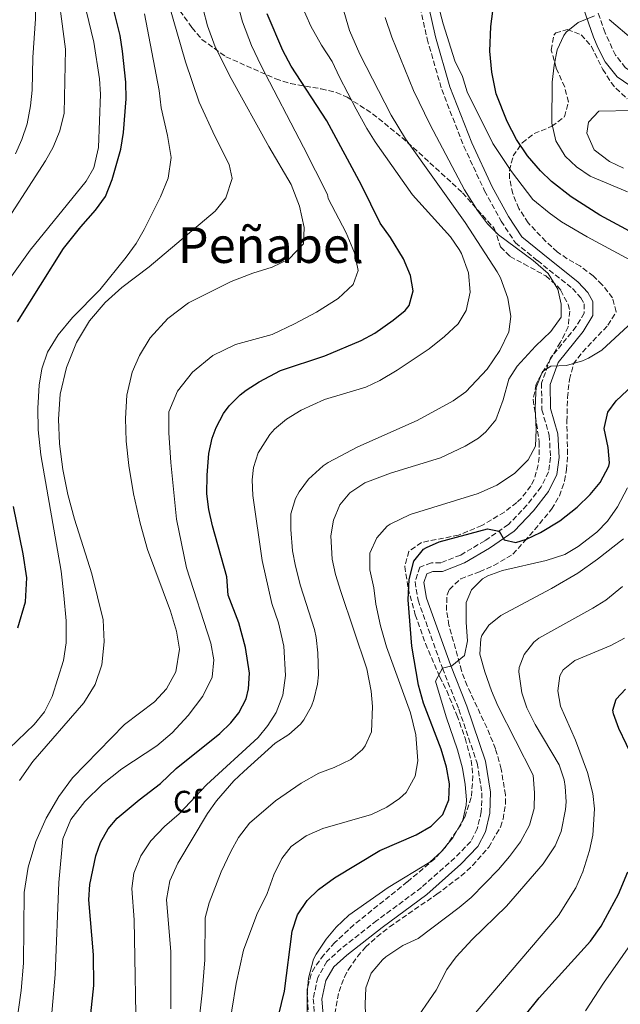
# Model space of a CAD drawing. Units: metres. Extents: x 597215 to 600660, y 4729116 to 4731477.
# Drawn here: x 599248 to 599441, y 4730562 to 4730879 of the extents above; entities that cross this region are included whole.
import ezdxf
from ezdxf.enums import TextEntityAlignment as Align

# ---------------------------------------------------------------- set-up
doc = ezdxf.new("R2010")
doc.units = ezdxf.units.M
doc.header["$MEASUREMENT"] = 0
doc.linetypes.add('DGN Style 3', pattern=[2.435891, 1.739922, -0.695969])
for name, color, linetype, lineweight in [('Camino', 7, 'DGN Style 3', 0), ('Curva de nivel directora', 30, 'Continuous', 30), ('Curva de nivel intermedia', 30, 'Continuous', 0), ('Etiqueta de zona arbolada', 92, 'Continuous', 0), ('Margen derecho', 7, 'Continuous', 0), ('Texto de Área (paraje) menor', 7, 'Continuous', 0), ('Zona arbolada', 92, 'DGN Style 3', 0)]:
    doc.layers.add(name, color=color, linetype=linetype, lineweight=lineweight)
doc.styles.add('Style-Arial', font='arial.ttf')

msp = doc.modelspace()

# ---------------------------------------------------------------- linework, layer by layer
at = {"layer": 'Camino', "color": 7, "linetype": 'DGN Style 3', "lineweight": 0}
for points in [[(599528.03, 4730846.07, 583), (599523.23, 4730851.1, 583.18), (599516.64, 4730852.85, 583.66), (599498.97, 4730853.88, 585.21), (599487.18, 4730855.2, 586.29), (599466.76, 4730858.04, 588.88), (599456.79, 4730859.63, 589.9), (599447.59, 4730861.25, 591.52), (599446.02, 4730861.77, 592.06), (599442.85, 4730863.94, 593.08), (599439.62, 4730867.95, 593.76), (599436.27, 4730875.21, 594.83), (599430.63, 4730891.32, 597.22), (599428.63, 4730895.93, 597.81), (599424.2, 4730903.45, 598.64), (599419.99, 4730907.76, 599.08), (599415.95, 4730910.09, 599.56), (599411.61, 4730911.83, 600.4), (599405.33, 4730911.93, 600.88), (599397.94, 4730909.98, 601.84), (599390.9, 4730905.93, 602.86), (599384.24, 4730901.13, 603.85), (599380.82, 4730900.19, 604.84), (599375.84, 4730900.45, 605.57)], [(599373.52, 4730897.64, 605.35), (599378.99, 4730873.19, 604.93), (599383.69, 4730856.91, 605.41), (599390.81, 4730838.62, 606.37), (599397.48, 4730824.3, 607.93), (599402.82, 4730814.6, 608.89), (599407.4, 4730807.59, 609.31), (599414.51, 4730801.86, 609.37), (599425.75, 4730792.87, 608.89), (599428.48, 4730789.93, 608.65), (599429.52, 4730787.97, 608.65), (599429.57, 4730784.95, 608.35), (599426.96, 4730780.61, 607.87), (599418.71, 4730770.47, 606.31), (599415.82, 4730762.43, 605.53), (599415.91, 4730753.86, 604.69), (599418.32, 4730745.65, 604.51), (599418.69, 4730738.55, 604.09), (599418.07, 4730733.83, 603.67), (599415.68, 4730729.05, 602.95), (599411.13, 4730723.14, 601.87), (599405.16, 4730716.9, 601.03), (599397.55, 4730711.67, 599.65), (599389.78, 4730707.11, 598.03), (599383.4, 4730704.59, 597.43), (599380.35, 4730704.59, 597.25), (599376.66, 4730703.23, 597.19), (599375.11, 4730698.51, 597.01), (599376.06, 4730692.54, 596.59), (599383.88, 4730670.73, 595.39), (599389.19, 4730657.47, 594.67), (599395.09, 4730640.09, 594.01), (599396.61, 4730630.58, 594.01), (599396.43, 4730624.42, 594.01), (599395.1, 4730619.01, 593.89), (599393.03, 4730614.88, 593.71), (599387.92, 4730609.66, 593.71), (599377.13, 4730600.05, 593.53), (599362.8, 4730589.46, 593.11), (599351.29, 4730580.41, 592.63), (599346.73, 4730576.29, 592.51), (599343.77, 4730571.13, 592.57), (599342.32, 4730564.31, 592.63), (599342.84, 4730557.4, 592.69)]]:
    msp.add_polyline3d(points, dxfattribs=at)
at = {"layer": 'Curva de nivel directora', "color": 30, "linetype": 'Continuous', "lineweight": 30, "flags": 128}
for points, elevation in [([(599247.13, 4730782.2), (599261.85, 4730805.72), (599267.49, 4730812.76), (599272.25, 4730818.12), (599275.45, 4730822.52), (599277.53, 4730827.96), (599280.37, 4730837.72), (599281.25, 4730843.08), (599282.09, 4730853.88), (599281.97, 4730859.24), (599280.86, 4730869.32), (599280.1, 4730874.36), (599278.02, 4730882.92)], 650), ([(599268.33, 4730537.08), (599271.65, 4730568.6), (599271.61, 4730578.44), (599270.05, 4730596.12), (599270.34, 4730601.1), (599272.26, 4730610.34), (599273.85, 4730614.6), (599276.27, 4730619.03), (599279.13, 4730622.36), (599286.21, 4730628.28), (599293.17, 4730633.56), (599298.13, 4730638.44), (599312.25, 4730649.64), (599315.81, 4730653.08), (599318.37, 4730656.36), (599320.7, 4730660.86), (599321.49, 4730664.04), (599321.78, 4730669.05), (599320.55, 4730677.36), (599318.3, 4730685.23), (599314.93, 4730694.2), (599314.45, 4730700.04), (599309.85, 4730716.52), (599308.69, 4730721.8), (599308.07, 4730726.77), (599308.17, 4730732.84), (599308.73, 4730739.8), (599309.81, 4730744.67), (599311.09, 4730748.2), (599313.39, 4730752.64), (599315.21, 4730755.08), (599318.75, 4730758.63), (599320.69, 4730760.12), (599324.89, 4730762.85), (599331.77, 4730766.44), (599346.05, 4730771.24), (599357.73, 4730776.12), (599362.1, 4730778.55), (599368.09, 4730782.68), (599371.88, 4730785.78), (599373.21, 4730787.4), (599374.45, 4730792.12), (599373.65, 4730797.04), (599371.34, 4730802.38), (599367.21, 4730809.32), (599363.85, 4730813.96), (599357.89, 4730826.12), (599346.73, 4730846.83), (599335.25, 4730864.44), (599332.53, 4730869.48), (599327.43, 4730881.25)], 625), ([(599451.09, 4730807.56), (599434.61, 4730816.44), (599425.35, 4730822.44), (599419.05, 4730827.32), (599415.45, 4730830.78), (599411.27, 4730835.62), (599407.77, 4730840.88), (599404.72, 4730846.64), (599401.25, 4730855.56), (599399.81, 4730862.52), (599399.17, 4730869.24), (599399.45, 4730877.16), (599400.12, 4730882.11)], 600), ([(599329.14, 4730550.88), (599333.09, 4730566.76), (599335.53, 4730586.04), (599337.29, 4730591.32), (599340.37, 4730595.96), (599343.97, 4730599.44), (599349.12, 4730603.19), (599363.77, 4730611.96), (599375.41, 4730617.08), (599380.25, 4730619.8), (599384.05, 4730623.64), (599385.94, 4730628.27), (599386.22, 4730633.44), (599385.25, 4730638.79), (599383.51, 4730644.59), (599377.77, 4730659.4), (599376.25, 4730665.24), (599374.09, 4730677.72), (599372.85, 4730692.68), (599373.17, 4730699.24), (599374.69, 4730705.08), (599377.84, 4730708.99), (599378.73, 4730709.56), (599382.89, 4730711.32), (599398.45, 4730715.48), (599402.17, 4730714.76), (599403.77, 4730711.96), (599407.53, 4730711.16), (599410.97, 4730712.2), (599415.52, 4730714.32), (599421.72, 4730718.06), (599427.25, 4730722.53), (599431.49, 4730726.6), (599434.68, 4730730.42), (599437.46, 4730735.68), (599437.65, 4730736.76), (599437.31, 4730741.75), (599436.01, 4730747.8), (599437.13, 4730753.08), (599439.81, 4730756.68), (599445.21, 4730761.8)], 600), ([(599247.21, 4730683.64), (599249.69, 4730692.04), (599250.05, 4730699.8), (599248.89, 4730707.48), (599245.85, 4730722.76)], 650), ([(599445.62, 4730640.95), (599440.65, 4730651.24), (599438.98, 4730656.01), (599438.77, 4730657.16), (599439.89, 4730660.68), (599442.89, 4730663.88)], 575), ([(599400.57, 4730546.6), (599415.01, 4730564.6), (599431.61, 4730582.84), (599435.01, 4730587.64), (599440.6, 4730597.95), (599443.62, 4730605.16)], 575)]:
    msp.add_lwpolyline(points, dxfattribs=dict(at, elevation=elevation))
at = {"layer": 'Curva de nivel intermedia', "color": 30, "linetype": 'Continuous', "lineweight": 0, "flags": 128}
for points, elevation in [([(599239.77, 4730808.92), (599256.09, 4730833.96), (599258.52, 4730838.33), (599260.69, 4730843.65), (599262.07, 4730849.32), (599262.58, 4730869.88), (599259.4, 4730893.65), (599258.98, 4730917.08), (599257.62, 4730925.08), (599254.37, 4730939.13), (599248.06, 4730960.93), (599240.3, 4730991.96)], 660), ([(599241.47, 4730791.72), (599251.19, 4730805.2), (599269.21, 4730827.4), (599271.66, 4730831.76), (599273.13, 4730838.24), (599273.77, 4730855.4), (599273.53, 4730860.39), (599271.7, 4730872.2), (599267.54, 4730889.08), (599266.64, 4730894), (599266.02, 4730900.87), (599265.54, 4730920.12), (599264.9, 4730927.88), (599261.66, 4730937.8), (599254.94, 4730955.86), (599252.08, 4730964.82), (599248.12, 4730980.27), (599246.3, 4730991)], 655), ([(599246.41, 4730836.28), (599248.48, 4730840.83), (599250.21, 4730845.9), (599251.29, 4730851.64), (599251.77, 4730856.68), (599251.98, 4730867.24), (599252.9, 4730879.64), (599252.3, 4730914.52), (599249.9, 4730926.6), (599248.63, 4730931.44), (599243.54, 4730949.48)], 665), ([(599256.33, 4730622.36), (599260.41, 4730629.4), (599264.85, 4730635.4), (599281.53, 4730652.6), (599291.25, 4730659.8), (599295.09, 4730664.04), (599298.05, 4730669.56), (599299.21, 4730676.84), (599298.25, 4730682.6), (599296.37, 4730689), (599288.93, 4730708.92), (599286.57, 4730717.4), (599284.45, 4730726.84), (599282.89, 4730735.88), (599282.05, 4730743.8), (599281.89, 4730751.08), (599282.33, 4730758.6), (599284.05, 4730765.96), (599286.37, 4730771.32), (599289.81, 4730777), (599295.53, 4730783.24), (599302.13, 4730788.28), (599315.89, 4730795.16), (599322.85, 4730797.8), (599329.09, 4730799.72), (599334.41, 4730802.28), (599339.21, 4730807.24), (599339.41, 4730812.52), (599337.93, 4730819.4), (599335.17, 4730826.36), (599328.01, 4730838.6), (599315.89, 4730860.52), (599310.73, 4730870.68), (599308.3, 4730877.4), (599305.46, 4730888.28)], 635), ([(599257.45, 4730552.28), (599259.21, 4730572.12), (599260.37, 4730601.72), (599261.73, 4730615.8), (599264.21, 4730621.96), (599268.81, 4730627.8), (599274.49, 4730633.32), (599280.65, 4730638.28), (599291.93, 4730645.72), (599296.89, 4730649.88), (599302.05, 4730655.4), (599306.77, 4730661.72), (599309.73, 4730667.8), (599310.29, 4730673.4), (599309.37, 4730678.76), (599301.45, 4730703), (599298.33, 4730718.6), (599296.41, 4730736.92), (599295.77, 4730746.44), (599295.77, 4730753.24), (599298.57, 4730759.8), (599303.45, 4730765.96), (599310.01, 4730771.32), (599317.29, 4730774.84), (599329.09, 4730778.12), (599336.25, 4730781.48), (599343.37, 4730785.32), (599350.33, 4730789.64), (599355.13, 4730794.12), (599356.77, 4730798.68), (599355.57, 4730804.36), (599352.93, 4730810.84), (599347.13, 4730821.88), (599346.89, 4730823.16), (599339.17, 4730838.36), (599325.49, 4730864.52), (599322.41, 4730871.08), (599319.58, 4730878.76), (599317.38, 4730886.76)], 630), ([(599247.69, 4730634.52), (599252.05, 4730640.68), (599268.41, 4730659.56), (599272.13, 4730665.48), (599274.21, 4730671.8), (599274.97, 4730679.16), (599274.65, 4730686.2), (599271.05, 4730701.08), (599265.45, 4730718.6), (599263.33, 4730726.6), (599261.69, 4730734.68), (599260.57, 4730742.84), (599260.29, 4730750.84), (599260.81, 4730758.92), (599262.85, 4730767.48), (599266.05, 4730775.48), (599270.25, 4730782.52), (599275.33, 4730788.36), (599280.65, 4730793.16), (599289.45, 4730799.88), (599310.73, 4730817.8), (599314.13, 4730822.04), (599316.25, 4730828.28), (599315.25, 4730832.76), (599310.61, 4730841.88), (599305.61, 4730852.84), (599301.21, 4730865.88), (599295.86, 4730884.36)], 640), ([(599285.45, 4730547.16), (599284.61, 4730589.64), (599283.89, 4730599.8), (599284.56, 4730604.71), (599286.81, 4730610.28), (599290.01, 4730615.08), (599294.37, 4730619.72), (599299.09, 4730623.8), (599307.89, 4730633.16), (599324.53, 4730648.36), (599327.64, 4730652.27), (599330.36, 4730656.47), (599332.53, 4730662.02), (599333.42, 4730668.3), (599332.85, 4730677.72), (599331.17, 4730685.32), (599328.93, 4730691.48), (599325.89, 4730705.32), (599322.85, 4730726.28), (599322.67, 4730731.27), (599323.09, 4730735.24), (599324.53, 4730740.01), (599328.29, 4730745.94), (599329.89, 4730747.64), (599333.75, 4730750.82), (599338.37, 4730753.73), (599345.89, 4730757.16), (599359.21, 4730761.08), (599363.71, 4730763.27), (599369.37, 4730766.56), (599379.65, 4730773.48), (599384.61, 4730777.4), (599388.93, 4730781.56), (599391.56, 4730785.79), (599392.85, 4730791.71), (599392.29, 4730797.95), (599390.05, 4730804.13), (599389.33, 4730805.4), (599386.46, 4730809.5), (599374.31, 4730823.03), (599362.21, 4730840.12), (599359.52, 4730844.33), (599356.09, 4730850.61), (599350.73, 4730860.92), (599348.45, 4730865.96), (599345.01, 4730871.16), (599341.5, 4730877.32), (599338.3, 4730884.6)], 620), ([(599296.45, 4730561), (599296.45, 4730579.4), (599295.05, 4730596.28), (599296.09, 4730602.28), (599298.69, 4730607.88), (599308.25, 4730623.88), (599311.13, 4730627.97), (599316.78, 4730634.39), (599319.93, 4730637.48), (599330.09, 4730646.6), (599334.49, 4730649.32), (599338.18, 4730652.67), (599339.29, 4730654.04), (599341.75, 4730658.41), (599342.53, 4730660.6), (599343.73, 4730665.49), (599344.01, 4730668.52), (599343.77, 4730675.64), (599343.26, 4730680.61), (599342.69, 4730683.16), (599338.25, 4730697.16), (599336.57, 4730703.48), (599335.66, 4730708.4), (599335.05, 4730715.32), (599335.07, 4730720.32), (599336.56, 4730725.27), (599337.81, 4730727.48), (599340.81, 4730731.48), (599345.47, 4730735.78), (599347.13, 4730736.92), (599356.72, 4730741.9), (599375.73, 4730750.44), (599387.37, 4730756.68), (599391.4, 4730759.63), (599398.29, 4730766.92), (599402.41, 4730772.92), (599405.25, 4730778.92), (599405.96, 4730783.9), (599404.99, 4730789.82), (599402.59, 4730796.31), (599401.57, 4730798.28), (599391.25, 4730814.12), (599371.97, 4730841.08), (599367.37, 4730848.68), (599357.29, 4730868.28), (599354.01, 4730875.96), (599351.58, 4730883.96)], 615), ([(599445.81, 4730801.24), (599430.53, 4730809.51), (599422.29, 4730814.36), (599418.22, 4730817.26), (599412.96, 4730821.56), (599406.13, 4730830.52), (599400.14, 4730839.58), (599391.89, 4730856.2), (599390.37, 4730861.16), (599387.93, 4730866.12), (599384.13, 4730878.04), (599382.77, 4730883.32)], 605), ([(599244.45, 4730644.84), (599252.45, 4730652.6), (599255.77, 4730656.6), (599258.29, 4730661.56), (599261.89, 4730673.16), (599262.77, 4730678.84), (599262.77, 4730685.88), (599262.05, 4730694.12), (599261.13, 4730701.88), (599254.57, 4730739.32), (599253.77, 4730747.4), (599253.61, 4730754.36), (599254.05, 4730761.72), (599254.89, 4730767), (599256.77, 4730772.44), (599260.13, 4730777.96), (599264.81, 4730783.56), (599273.61, 4730792.44), (599282.09, 4730803), (599285.25, 4730807.4), (599287.89, 4730811.88), (599293.17, 4730822.44), (599295.65, 4730828.44), (599296.53, 4730835.08), (599295.41, 4730842.12), (599293.33, 4730851), (599292.65, 4730856.6), (599288.02, 4730881.24)], 645), ([(599344.09, 4730636.84), (599349.01, 4730638.68), (599354.41, 4730641.32), (599358.19, 4730644.54), (599359.01, 4730645.64), (599361.07, 4730650.24), (599361.41, 4730658.36), (599360.91, 4730663.33), (599359.6, 4730670.47), (599351.17, 4730695.4), (599349.49, 4730700.84), (599348.41, 4730705.72), (599347.93, 4730713.32), (599348.81, 4730718.36), (599350.89, 4730723.24), (599354.06, 4730727.11), (599358.91, 4730730.33), (599367.17, 4730733.48), (599383.33, 4730738.36), (599391.25, 4730742.12), (599395.48, 4730744.76), (599397.93, 4730746.76), (599401.15, 4730750.66), (599403.45, 4730757), (599405.25, 4730763.72), (599407.99, 4730767.9), (599413.85, 4730774.28), (599418.77, 4730779.08), (599422.09, 4730783.64), (599422.17, 4730787.8), (599421.05, 4730792.66), (599417.93, 4730797.67), (599413.13, 4730801.94), (599402.01, 4730810.2), (599398.43, 4730813.69), (599395.22, 4730817.96), (599390.97, 4730824.6), (599379.93, 4730845.56), (599374.59, 4730856.66), (599367.61, 4730873.8), (599365.49, 4730880.12)], 610), ([(599443.45, 4730823.96), (599431.49, 4730829), (599427.05, 4730832.04), (599423.47, 4730835.51), (599420.44, 4730840.43), (599419.08, 4730846.06), (599419.21, 4730859.32), (599419.85, 4730864.76), (599420.89, 4730869.65), (599422.99, 4730874.33), (599423.77, 4730875.4), (599427.64, 4730878.54), (599432.89, 4730880.6)], 595), ([(599437.61, 4730879.48), (599445.45, 4730872.76), (599449.8, 4730870.29), (599455.58, 4730869.34), (599457.53, 4730869.32), (599462.53, 4730869.52), (599475.41, 4730871.96), (599488.69, 4730874.04), (599493.41, 4730875.63), (599495.85, 4730876.84), (599500.2, 4730879.36), (599502.29, 4730881.08)], 595), ([(599442.17, 4730831.56), (599437.68, 4730833.74), (599432.73, 4730837.5), (599430.45, 4730842.92), (599430.93, 4730846.44), (599434.29, 4730849.96), (599445.09, 4730850.12)], 590), ([(599314.68, 4730552.07), (599317.46, 4730569.19), (599319.89, 4730579.96), (599324.18, 4730591.42), (599327.45, 4730598.12), (599329.65, 4730604.2), (599332.17, 4730609.4), (599335.25, 4730613.33), (599339.99, 4730616.69), (599345.36, 4730619.08), (599361.05, 4730623.64), (599366.01, 4730625.96), (599370.13, 4730628.73), (599372.21, 4730630.68), (599375.13, 4730635.88), (599375.99, 4730640.83), (599375.37, 4730649.24), (599373.65, 4730656.36), (599365.93, 4730677.56), (599364.01, 4730684.28), (599362.45, 4730691.24), (599361.81, 4730696.52), (599360.53, 4730702.36), (599360.57, 4730707.72), (599362.77, 4730712.6), (599366.08, 4730716.37), (599367.09, 4730717.08), (599373.49, 4730720.12), (599395.41, 4730726.92), (599401.41, 4730729.56), (599407.09, 4730733.32), (599411.53, 4730737.72), (599413.87, 4730742.16), (599414.13, 4730747.48), (599413.77, 4730754.36), (599413.94, 4730759.35), (599414.09, 4730761), (599416.13, 4730766.12), (599418.85, 4730767.88), (599423.85, 4730768.13), (599428.96, 4730769.58), (599430.93, 4730770.44), (599435.2, 4730773.07), (599447.85, 4730784.76)], 605), ([(599391.57, 4730626.63), (599391.61, 4730628.28), (599391.25, 4730633.27), (599390.39, 4730638.49), (599388.77, 4730644.44), (599385.11, 4730655.07), (599381.69, 4730666.52), (599383.88, 4730670.73), (599386.93, 4730671.4), (599391.01, 4730674.76), (599392.01, 4730679.48), (599391.57, 4730685.4), (599391.57, 4730691.8), (599393.29, 4730695.88), (599396.84, 4730699.48), (599398.53, 4730700.44), (599403.24, 4730702.13), (599417.33, 4730705.32), (599423.33, 4730707.24), (599427.63, 4730709.8), (599433.57, 4730714.44), (599437.03, 4730718.05), (599440.28, 4730722.62), (599443.49, 4730728.68)], 595), ([(599359.22, 4730555.81), (599359.05, 4730562.52), (599359.29, 4730567.8), (599361, 4730572.49), (599364.58, 4730576.81), (599365.73, 4730577.8), (599371.13, 4730581.48), (599376.13, 4730583.72), (599389.29, 4730593.64), (599393.11, 4730596.87), (599401.93, 4730605.88), (599405.53, 4730610.12), (599409.01, 4730614.84), (599411.89, 4730620.2), (599413.41, 4730625.56), (599413.6, 4730630.56), (599413.09, 4730636.3), (599401.77, 4730658.6), (599399.69, 4730663.4), (599397.53, 4730669.56), (599395.97, 4730675.16), (599396.23, 4730680.15), (599396.57, 4730681.16), (599398.81, 4730684.52), (599402.73, 4730687.66), (599419, 4730696.28), (599427.45, 4730701.24), (599433.81, 4730705.72), (599442.24, 4730712.36)], 590), ([(599374.1, 4730555.71), (599381.93, 4730567.08), (599385.37, 4730573.72), (599388.33, 4730577.75), (599393.49, 4730583.32), (599404.57, 4730594.12), (599416.29, 4730607.72), (599420.21, 4730613.48), (599422.14, 4730618.09), (599423.58, 4730625.15), (599423.73, 4730627.64), (599423.46, 4730632.62), (599423.05, 4730634.76), (599421.51, 4730639.54), (599413.81, 4730652.52), (599411.09, 4730657.96), (599409.5, 4730662.7), (599408.55, 4730669.52), (599408.65, 4730670.92), (599410.21, 4730675.08), (599413.33, 4730679.06), (599414.97, 4730680.36), (599432.33, 4730689.96), (599436.57, 4730692.61), (599441.89, 4730696.92)], 585), ([(599390.85, 4730555.4), (599421.29, 4730591.08), (599426.81, 4730599.98), (599429.08, 4730605.11), (599431.29, 4730612.04), (599432.32, 4730616.93), (599432.85, 4730625.4), (599432.3, 4730630.37), (599430.57, 4730637.08), (599426.74, 4730647.49), (599421.93, 4730658.44), (599421.01, 4730663.4), (599421.7, 4730668.27), (599422.73, 4730670.2), (599426.49, 4730673.16), (599438.13, 4730677.96), (599442.51, 4730680.37)], 580), ([(599303.76, 4730540.83), (599306.55, 4730566.21), (599307.37, 4730576.84), (599307.53, 4730590.36), (599308.75, 4730595.19), (599312.69, 4730605.16), (599315.81, 4730611.64), (599318.25, 4730616.2), (599321.77, 4730620.84), (599330.13, 4730627.94), (599338.45, 4730633.64), (599344.09, 4730636.84)], 610), ([(599340.37, 4730552.6), (599340.33, 4730565.96), (599340.75, 4730570.94), (599342.4, 4730577.07), (599343.21, 4730578.68), (599346.49, 4730583.48), (599349.72, 4730587.3), (599353.77, 4730591.16), (599366.45, 4730600.1), (599379.81, 4730608.28), (599383.49, 4730611.56), (599387.21, 4730616.04), (599390.45, 4730621.72), (599391.57, 4730626.63)], 595), ([(599245.81, 4730549.32), (599248.29, 4730566.92), (599249.05, 4730575.72), (599249.21, 4730598.44), (599250.53, 4730606.6), (599253.01, 4730614.92), (599256.33, 4730622.36)], 635), ([(599429.93, 4730560.36), (599435.74, 4730569.32), (599448.26, 4730587.16)], 570)]:
    msp.add_lwpolyline(points, dxfattribs=dict(at, elevation=elevation))
at = {"layer": 'Margen derecho', "color": 7, "linetype": 'Continuous', "lineweight": 0}
for points in [[(599345.61, 4730557.8, 592.69), (599345.13, 4730564.12, 592.63), (599346.41, 4730570.12, 592.57), (599348.93, 4730574.52, 592.51), (599353.09, 4730578.28, 592.63), (599364.49, 4730587.24, 593.11), (599378.89, 4730597.88, 593.53), (599389.85, 4730607.64, 593.71), (599395.33, 4730613.24, 593.71), (599397.73, 4730618.04, 593.89), (599399.21, 4730624.04, 594.01), (599399.41, 4730630.76, 594.01), (599397.81, 4730640.76, 594.01), (599391.81, 4730658.44, 594.67), (599386.49, 4730671.72, 595.39), (599378.77, 4730693.24, 596.59), (599377.97, 4730698.28, 597.01), (599378.89, 4730701.08, 597.19), (599380.85, 4730701.8, 597.25), (599383.93, 4730701.8, 597.43), (599391.01, 4730704.6, 598.03), (599399.05, 4730709.32, 599.65), (599406.97, 4730714.76, 601.03), (599413.25, 4730721.32, 601.87), (599418.05, 4730727.56, 602.95), (599420.77, 4730733, 603.67), (599421.49, 4730738.44, 604.09), (599421.09, 4730746.12, 604.51), (599418.69, 4730754.28, 604.69), (599418.61, 4730761.96, 605.53), (599421.17, 4730769.08, 606.31), (599429.25, 4730779, 607.87), (599432.37, 4730784.2, 608.35), (599432.29, 4730788.68, 608.65), (599430.77, 4730791.56, 608.65), (599427.65, 4730794.92, 608.89), (599416.25, 4730804.04, 609.37), (599409.49, 4730809.48, 609.31), (599405.21, 4730816.04, 608.89), (599399.97, 4730825.56, 607.93), (599393.37, 4730839.72, 606.37), (599386.33, 4730857.8, 605.41), (599381.69, 4730873.88, 604.93), (599376.65, 4730896.44, 605.32)], [(599426.93, 4730889.88, 597.22), (599432.56, 4730873.81, 594.83), (599434.01, 4730870.2, 594.28), (599436.28, 4730865.79, 593.76), (599440.13, 4730861, 593.08), (599444.24, 4730858.19, 592.06)]]:
    msp.add_polyline3d(points, dxfattribs=at)
at = {"layer": 'Zona arbolada', "color": 92, "linetype": 'DGN Style 3', "lineweight": 0}
for points in [[(599299.38, 4730882.28, 641.15), (599303.26, 4730876.84, 639.49), (599306.47, 4730873.05, 638.81), (599314.17, 4730867.48, 637.83), (599330.25, 4730860.36, 635.91), (599334.97, 4730858.83, 635.35), (599344.89, 4730857.14, 634.08), (599349.69, 4730855.98, 633.36), (599353.25, 4730854.44, 632.73), (599361.44, 4730849.15, 630.57), (599372.71, 4730839.92, 626.79), (599390.38, 4730823.72, 622.19), (599400.61, 4730812.2, 618.99), (599402.65, 4730806.28, 617.85), (599405.69, 4730803.16, 616.77), (599410.09, 4730800.86, 616.06), (599417.21, 4730796.92, 615.63), (599420.91, 4730793.67, 615.18), (599422.01, 4730792.28, 615.03), (599424.38, 4730787.78, 614.62), (599424.89, 4730785.56, 614.55), (599424.4, 4730780.57, 614.55), (599421.88, 4730775.59, 614.55), (599414.59, 4730763.19, 614.55), (599414.09, 4730762.04, 614.55), (599413.09, 4730757.12, 614.5), (599413.89, 4730751.84, 614.12), (599415.05, 4730743.48, 612.87), (599415.07, 4730738.56, 612.02), (599414.77, 4730736.12, 611.61), (599413.4, 4730731.39, 610.88), (599412.33, 4730729.32, 610.59), (599409.32, 4730725.35, 610.05), (599407.81, 4730723.96, 609.87), (599403.84, 4730720.93, 609.49), (599396.62, 4730716.63, 609.29), (599389.08, 4730713.48, 609.15), (599377.17, 4730711.16, 608.01), (599373.13, 4730708.28, 607.65), (599371.79, 4730703.45, 607.42), (599372.85, 4730696.36, 607.05), (599375.17, 4730687.88, 606.51), (599378.45, 4730678.6, 606.09), (599383.05, 4730667.88, 605.91), (599385.3, 4730663.43, 605.54), (599388.57, 4730655.56, 604.47), (599391.25, 4730648.12, 603.63), (599393.13, 4730641, 603.03), (599393.74, 4730636.03, 602.66), (599393.18, 4730629.02, 602.36), (599391.05, 4730622.7, 602.15), (599389.81, 4730620.28, 602.07), (599384.81, 4730613, 601.95), (599381.43, 4730609.32, 601.95), (599372.6, 4730601.89, 602), (599355.41, 4730588.12, 602.31), (599349.29, 4730582.36, 602.25), (599345.73, 4730578.44, 602.25), (599342.79, 4730574.44, 602.14), (599341.61, 4730572.2, 602.01), (599340.35, 4730567.34, 601.64), (599341.21, 4730550.92, 600.51)], [(599299.38, 4730882.28, 641.15), (599303.26, 4730876.84, 639.49), (599306.47, 4730873.05, 638.81), (599314.17, 4730867.48, 637.83), (599330.25, 4730860.36, 635.91), (599334.97, 4730858.83, 635.35), (599344.89, 4730857.14, 634.08), (599349.69, 4730855.98, 633.36), (599353.25, 4730854.44, 632.73), (599361.44, 4730849.15, 630.57), (599372.71, 4730839.92, 626.79), (599390.38, 4730823.72, 622.19), (599400.61, 4730812.2, 618.99), (599402.65, 4730806.28, 617.85), (599405.69, 4730803.16, 616.77), (599410.09, 4730800.86, 616.06), (599417.21, 4730796.92, 615.63), (599420.91, 4730793.67, 615.18), (599422.01, 4730792.28, 615.03), (599424.38, 4730787.78, 614.62), (599424.89, 4730785.56, 614.55), (599424.4, 4730780.57, 614.55), (599421.88, 4730775.59, 614.55), (599414.59, 4730763.19, 614.55), (599414.09, 4730762.04, 614.55), (599413.09, 4730757.12, 614.5), (599413.89, 4730751.84, 614.12), (599415.05, 4730743.48, 612.87), (599415.07, 4730738.56, 612.02), (599414.77, 4730736.12, 611.61), (599413.4, 4730731.39, 610.88), (599412.33, 4730729.32, 610.59), (599409.32, 4730725.35, 610.05), (599407.81, 4730723.96, 609.87), (599403.84, 4730720.93, 609.49), (599396.62, 4730716.63, 609.29), (599389.08, 4730713.48, 609.15), (599377.17, 4730711.16, 608.01), (599373.13, 4730708.28, 607.65), (599371.79, 4730703.45, 607.42), (599372.85, 4730696.36, 607.05), (599375.17, 4730687.88, 606.51), (599378.45, 4730678.6, 606.09), (599383.05, 4730667.88, 605.91), (599385.3, 4730663.43, 605.54), (599388.57, 4730655.56, 604.47), (599391.25, 4730648.12, 603.63), (599393.13, 4730641, 603.03), (599393.74, 4730636.03, 602.66), (599393.18, 4730629.02, 602.36), (599391.05, 4730622.7, 602.15), (599389.81, 4730620.28, 602.07), (599384.81, 4730613, 601.95), (599381.43, 4730609.32, 601.95), (599372.6, 4730601.89, 602), (599355.41, 4730588.12, 602.31), (599349.29, 4730582.36, 602.25), (599345.73, 4730578.44, 602.25), (599342.79, 4730574.44, 602.14), (599341.61, 4730572.2, 602.01), (599340.35, 4730567.34, 601.64), (599341.21, 4730550.92, 600.51)], [(599349.25, 4730559.48, 594.63), (599350.61, 4730566.6, 595.05), (599352.34, 4730571.28, 595.32), (599353.65, 4730573.72, 595.47), (599356.51, 4730577.84, 595.7), (599359.17, 4730580.84, 595.83), (599362.83, 4730584.25, 595.83), (599366.89, 4730587.47, 595.95), (599382.1, 4730597.9, 595.89), (599389.93, 4730603.8, 596.13), (599393.64, 4730607.14, 596.2), (599398.8, 4730613.1, 596.33), (599402.58, 4730619.56, 596.51), (599403.45, 4730622.04, 596.61), (599404.25, 4730627.02, 596.8), (599404.17, 4730629.88, 596.91), (599402.85, 4730638.2, 597.27), (599401.01, 4730644.68, 597.33), (599398.17, 4730651.56, 597.57), (599391.88, 4730664.97, 599.93), (599390.04, 4730669.89, 600.57), (599386.01, 4730684.5, 602.32), (599385.17, 4730689.32, 602.85), (599385.4, 4730694.26, 603.31), (599386.13, 4730696.04, 603.45), (599389.8, 4730699.44, 603.57), (599395.89, 4730701.72, 604.05), (599400.46, 4730703.74, 604.15), (599406.62, 4730707.38, 604.17), (599410.36, 4730711.55, 604.35), (599413.61, 4730715.31, 605.04), (599419.05, 4730721.88, 606.51), (599421.61, 4730726.13, 607.13), (599423.23, 4730730.93, 607.71), (599423.85, 4730734.52, 608.07), (599424.2, 4730739.5, 608.46), (599423.97, 4730750.12, 609.51), (599424.17, 4730757.8, 610.17), (599424.81, 4730763.64, 610.41), (599426.04, 4730768.48, 610.52), (599429.01, 4730772.44, 610.65), (599437.21, 4730781.08, 611.01), (599439.82, 4730785.4, 610.83), (599438.68, 4730789.91, 611.02), (599435.3, 4730794.11, 611.31), (599432.49, 4730796.92, 611.31), (599428.32, 4730800.07, 611.06), (599424.06, 4730802.46, 610.79), (599420.89, 4730804.68, 610.59), (599417.21, 4730808.02, 610.36), (599411.49, 4730814.04, 609.99), (599408.53, 4730818.68, 609.87), (599406.54, 4730823.41, 609.1), (599405.51, 4730828.23, 608.11), (599405.45, 4730830.92, 607.59), (599406.7, 4730835.54, 606.91), (599409.57, 4730839.8, 606.03), (599413.43, 4730842.73, 604.74), (599419.13, 4730845.08, 603.09), (599423.21, 4730848.12, 601.59), (599424.45, 4730852.92, 600.33), (599423.27, 4730857.73, 599.69), (599420.53, 4730863.88, 599.55), (599418.93, 4730869.64, 599.49), (599419.79, 4730874.46, 599.07), (599420.37, 4730875.16, 598.95), (599424.17, 4730876.2, 598.17), (599428.61, 4730874.52, 597.33), (599431.89, 4730870.77, 596.71), (599435.57, 4730863.4, 595.95), (599438.24, 4730859.2, 595.58), (599439.73, 4730857.32, 595.41), (599443.41, 4730853.94, 595.02)], [(599438.68, 4730789.91, 611.02), (599435.3, 4730794.11, 611.31), (599432.49, 4730796.92, 611.31), (599428.32, 4730800.07, 611.06), (599424.06, 4730802.46, 610.79), (599420.89, 4730804.68, 610.59), (599417.21, 4730808.02, 610.36), (599411.49, 4730814.04, 609.99), (599408.53, 4730818.68, 609.87), (599406.54, 4730823.41, 609.1), (599405.51, 4730828.23, 608.11), (599405.45, 4730830.92, 607.59), (599406.7, 4730835.54, 606.91), (599409.57, 4730839.8, 606.03), (599413.43, 4730842.73, 604.74), (599419.13, 4730845.08, 603.09), (599423.21, 4730848.12, 601.59), (599424.45, 4730852.92, 600.33), (599423.27, 4730857.73, 599.69), (599420.53, 4730863.88, 599.55), (599418.93, 4730869.64, 599.49), (599419.79, 4730874.46, 599.07), (599420.37, 4730875.16, 598.95), (599424.17, 4730876.2, 598.17), (599428.61, 4730874.52, 597.33), (599431.89, 4730870.77, 596.71), (599435.57, 4730863.4, 595.95), (599438.24, 4730859.2, 595.58), (599439.73, 4730857.32, 595.41), (599443.41, 4730853.94, 595.02)], [(599349.25, 4730559.48, 594.63), (599350.61, 4730566.6, 595.05), (599352.34, 4730571.28, 595.32), (599353.65, 4730573.72, 595.47), (599356.51, 4730577.84, 595.7), (599359.17, 4730580.84, 595.83), (599362.83, 4730584.25, 595.83), (599366.89, 4730587.47, 595.95), (599382.1, 4730597.9, 595.89), (599389.93, 4730603.8, 596.13), (599393.64, 4730607.14, 596.2), (599398.8, 4730613.1, 596.33), (599402.58, 4730619.56, 596.51), (599403.45, 4730622.04, 596.61), (599404.25, 4730627.02, 596.8), (599404.17, 4730629.88, 596.91), (599402.85, 4730638.2, 597.27), (599401.01, 4730644.68, 597.33), (599398.17, 4730651.56, 597.57), (599391.88, 4730664.97, 599.93), (599390.04, 4730669.89, 600.57), (599386.01, 4730684.5, 602.32), (599385.17, 4730689.32, 602.85), (599385.4, 4730694.26, 603.31), (599386.13, 4730696.04, 603.45), (599389.8, 4730699.44, 603.57), (599395.89, 4730701.72, 604.05), (599400.46, 4730703.74, 604.15), (599406.62, 4730707.38, 604.17), (599410.36, 4730711.55, 604.35), (599413.61, 4730715.31, 605.04), (599419.05, 4730721.88, 606.51), (599421.61, 4730726.13, 607.13), (599423.23, 4730730.93, 607.71), (599423.85, 4730734.52, 608.07), (599424.2, 4730739.5, 608.46), (599423.97, 4730750.12, 609.51), (599424.17, 4730757.8, 610.17), (599424.81, 4730763.64, 610.41), (599426.04, 4730768.48, 610.52), (599429.01, 4730772.44, 610.65), (599437.21, 4730781.08, 611.01), (599439.82, 4730785.4, 610.83), (599438.68, 4730789.91, 611.02)]]:
    msp.add_polyline3d(points, dxfattribs=at)

# ---------------------------------------------------------------- texts
at = {"layer": 'Etiqueta de zona arbolada', "color": 92, "linetype": 'Continuous', "lineweight": 0, "style": 'Style-Arial'}
msp.add_text('Cf', height=7, dxfattribs=at).set_placement((599301.77, 4730627.71, 621.08), align=Align.MIDDLE_CENTER)
at = {"layer": 'Texto de Área (paraje) menor', "color": 7, "linetype": 'Continuous', "lineweight": 0, "style": 'Style-Arial'}
msp.add_text('Peñabel', height=11.5, dxfattribs=at).set_placement((599328.63, 4730806.86, 637.38), align=Align.MIDDLE_CENTER)

doc.saveas('drawing.dxf')
